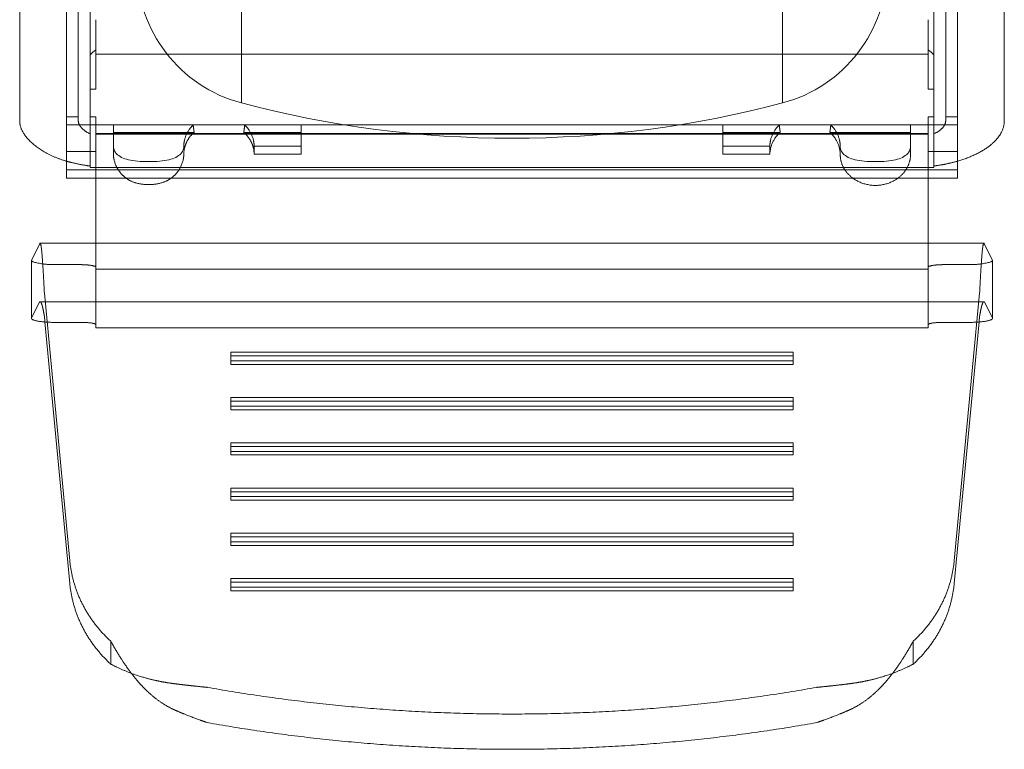
# Model space of a CAD drawing. Units: metres. Extents: x 0 to 80.8, y 0 to 8.
# Drawn here: x 5.7 to 5.7, y 0.2 to 0.2 of the extents above; entities that cross this region are included whole.
import ezdxf

# ---------------------------------------------------------------- set-up
doc = ezdxf.new("R2010")
doc.units = ezdxf.units.M
doc.header["$LTSCALE"] = 0.2
doc.layers.add("vifian'frame 2D", color=7, linetype='Continuous', lineweight=0)

msp = doc.modelspace()

# ---------------------------------------------------------------- linework, layer by layer
at = {"layer": "vifian'frame 2D", "color": 1, "linetype": 'Continuous', "lineweight": 0}
for p, q in [((5.688461538461532, 0.2275747627526066), (5.688461538461532, 0.304565886560165)), ((5.688461538461532, 0.2275747627526066), (5.688461538461532, 0.304565886560165)), ((5.711538461538439, 0.2275747627526066), (5.711538461538439, 0.304565886560165)), ((5.711538461538439, 0.2275747627526066), (5.711538461538439, 0.304565886560165)), ((5.679, 0.2495438213291195), (5.679, 0.229867332342466)), ((5.721, 0.229867332342466), (5.721, 0.2495438213291195)), ((5.6815, 0.2414759488044251), (5.6815, 0.229661032277952)), ((5.718500000000001, 0.2414759488044287), (5.718500000000001, 0.2296610322779555)), ((5.680999999999999, 0.2294252814159039), (5.680999999999999, 0.2353314541175564)), ((5.718999999999999, 0.2294252814159039), (5.718999999999999, 0.2353314541175564)), ((5.682, 0.2296305276524504), (5.682, 0.2327341926673756)), ((5.718, 0.2327341926673756), (5.718, 0.2296305276524504)), ((5.68225, 0.229661032277952), (5.68225, 0.231127330498631)), ((5.717750000000001, 0.231127330498631), (5.717750000000001, 0.229661032277952)), ((5.679, 0.229867332342466), (5.679, 0.2273216133504241)), ((5.721, 0.2273216133504241), (5.721, 0.229867332342466)), ((5.680999999999999, 0.2288337501249038), (5.680999999999999, 0.2294252814159039)), ((5.6815, 0.229661032277952), (5.6815, 0.2269837551219238)), ((5.682, 0.2281671222219153), (5.682, 0.2296305276524504)), ((5.717750000000001, 0.229661032277952), (5.68225, 0.229661032277952)), ((5.68225, 0.229661032277952), (5.68225, 0.2281671222219153)), ((5.717750000000001, 0.229661032277952), (5.717750000000001, 0.2281671222219153)), ((5.718, 0.2281671222219153), (5.718, 0.2296305276524504)), ((5.718500000000001, 0.2269837551219167), (5.718500000000001, 0.229661032277952)), ((5.718999999999999, 0.2288337501249038), (5.718999999999999, 0.2294252814159039)), ((5.680999999999999, 0.2247153489998448), (5.680999999999999, 0.2288337501249074)), ((5.718999999999999, 0.2247153489998448), (5.718999999999999, 0.2288337501249038)), ((5.682, 0.2281671222219153), (5.68225, 0.2281671222219153)), ((5.682, 0.2269837551219167), (5.682, 0.2281671222219153)), ((5.717750000000001, 0.2281671222219153), (5.718, 0.2281671222219153)), ((5.718, 0.2269837551219167), (5.718, 0.2281671222219153)), ((5.679, 0.2273216133504241), (5.679, 0.2268216133504244)), ((5.721, 0.2273216133504241), (5.721, 0.2268216133504244)), ((5.6815, 0.2269837551219167), (5.680999999999999, 0.2269837551219167)), ((5.6815, 0.2269837551219167), (5.6815, 0.2268216133504244)), ((5.68225, 0.2269837551219167), (5.682, 0.2269837551219167)), ((5.682, 0.2262625963560492), (5.682, 0.2269837551219167)), ((5.68225, 0.2269837551219167), (5.68225, 0.2262482104729604)), ((5.718, 0.2269837551219167), (5.717750000000001, 0.2269837551219167)), ((5.717750000000001, 0.2269837551219167), (5.717750000000001, 0.2262482104729604)), ((5.718, 0.2262625963560492), (5.718, 0.2269837551219203)), ((5.718999999999999, 0.2269837551219167), (5.718500000000001, 0.2269837551219167)), ((5.718500000000001, 0.2268216133504244), (5.718500000000001, 0.2269837551219203)), ((5.718999999999999, 0.2266476070458081), (5.680999999999999, 0.2266476070458081)), ((5.686400442612591, 0.2266362847197883), (5.683, 0.2266362847197883)), ((5.683, 0.2257345953381078), (5.683, 0.2266362847197883)), ((5.691000000000001, 0.2266362847197883), (5.688599557387409, 0.2266362847197883)), ((5.691000000000001, 0.2266362847197883), (5.691000000000001, 0.2257345953381078)), ((5.709, 0.2266362847197883), (5.71140044261259, 0.2266362847197883)), ((5.709, 0.2266362847197883), (5.709, 0.2257345953381078)), ((5.713599557387409, 0.2266362847197883), (5.717000000000001, 0.2266362847197883)), ((5.717000000000001, 0.2257345953381078), (5.717000000000001, 0.2266362847197883)), ((5.682, 0.2248851216773251), (5.682, 0.2262625963560492)), ((5.68225, 0.2262775529450733), (5.717750000000001, 0.2262775529450733)), ((5.68225, 0.226248210472964), (5.68225, 0.2243644016391548)), ((5.68225, 0.226248210472964), (5.717750000000001, 0.226248210472964)), ((5.686439739183291, 0.2263213757858971), (5.683, 0.2263213757858971)), ((5.691000000000001, 0.2263213757858971), (5.688560260816681, 0.2263213757858971)), ((5.709, 0.2263213757858971), (5.711439739183289, 0.2263213757858971)), ((5.713560260816681, 0.2263213757858971), (5.717000000000001, 0.2263213757858971)), ((5.717750000000001, 0.2243644016391548), (5.717750000000001, 0.226248210472964)), ((5.718, 0.2262625963560492), (5.718, 0.2248851216774344)), ((5.683, 0.2253836479774032), (5.683, 0.2257345953381007)), ((5.691000000000001, 0.2257345953381078), (5.689, 0.2257345953381078)), ((5.689, 0.2257345953381078), (5.689, 0.2253836479774103)), ((5.691000000000001, 0.2257345953381078), (5.691000000000001, 0.2253836479774103)), ((5.709, 0.2257345953381078), (5.711, 0.2257345953381078)), ((5.709, 0.2257345953381078), (5.709, 0.2253836479774103)), ((5.711, 0.2257345953381078), (5.711, 0.2253836479774103)), ((5.717000000000001, 0.2257345953381078), (5.717000000000001, 0.2253836479774103)), ((5.68225, 0.2255060043424812), (5.680999999999999, 0.2255060043424812)), ((5.689, 0.2253836479774032), (5.691000000000001, 0.2253836479774032)), ((5.711, 0.2253836479774032), (5.709, 0.2253836479774032)), ((5.718999999999999, 0.2255060043424812), (5.717750000000001, 0.2255060043424812)), ((5.680999999999999, 0.2243644016391548), (5.680999999999999, 0.2247153489998523)), ((5.718999999999999, 0.2247153489998523), (5.680999999999999, 0.2247153489998523)), ((5.682, 0.2248216133504242), (5.682, 0.2248851216773722)), ((5.718, 0.2248216133504242), (5.682, 0.2248216133504242)), ((5.718, 0.2248216133504242), (5.718, 0.2248851216770924)), ((5.718999999999999, 0.2243644016391548), (5.718999999999999, 0.2247153489998523)), ((5.718999999999999, 0.2243644016391548), (5.680999999999999, 0.2243644016391548)), ((5.68225, 0.2243644016391548), (5.68225, 0.2229384386948072)), ((5.717750000000001, 0.2229384386948072), (5.717750000000001, 0.2243644016391548)), ((5.68225, 0.2189722206263682), (5.68225, 0.2229384386948001)), ((5.717750000000001, 0.2229384386948001), (5.717750000000001, 0.2189722206263682)), ((5.679503805301909, 0.2208648547249101), (5.679842111662234, 0.221536327811787)), ((5.68225, 0.2215895006762363), (5.679869532517856, 0.2215895006762363)), ((5.717750000000001, 0.2215895006762363), (5.68225, 0.2215895006762363)), ((5.720130467482115, 0.2215895006762363), (5.717750000000001, 0.2215895006762363)), ((5.720496194698091, 0.2208648547249101), (5.720157888337766, 0.221536327811787)), ((5.679500000000001, 0.2208497202890061), (5.679500000000001, 0.2183877009064741)), ((5.6805, 0.2206760721113312), (5.681649999999994, 0.2206760721113312)), ((5.718349999999976, 0.2206760721113312), (5.7195, 0.2206760721113312)), ((5.720499999999999, 0.220849720288999), (5.720499999999999, 0.218387700906467)), ((5.68225, 0.2204796124454509), (5.717750000000001, 0.2204796124454509)), ((5.681137741615006, 0.2080466930345715), (5.680053252250625, 0.2194570596259577)), ((5.718862258384993, 0.2080466930345644), (5.719946747749345, 0.2194570596259542)), ((5.679842111662234, 0.219074308429255), (5.679503805301909, 0.2184028353423777)), ((5.720130470121919, 0.2190895006762363), (5.679869529875257, 0.2190895006762363)), ((5.68225, 0.2189722206263753), (5.68225, 0.2179796124454509)), ((5.717750000000001, 0.2179796124454509), (5.717750000000001, 0.2189722206263753)), ((5.720496194698091, 0.2184028353423777), (5.720157888337736, 0.219074308429255)), ((5.680077001786675, 0.2182303529936904), (5.680053252250596, 0.2184802318047292)), ((5.719946747749345, 0.2184802318047292), (5.719922998213297, 0.2182303529936829)), ((5.681137741615006, 0.2070698652133429), (5.680077001786675, 0.2182303529936904)), ((5.681649999999994, 0.2182140527288063), (5.6805, 0.2182140527288063)), ((5.7195, 0.2182140527288063), (5.718349999999976, 0.2182140527288063)), ((5.719922998213297, 0.2182303529936829), (5.718862258384993, 0.2070698652133429)), ((5.68225, 0.2179796124454509), (5.717750000000001, 0.2179796124454509)), ((5.688000000000001, 0.216946646073636), (5.688000000000001, 0.216790353622236)), ((5.712, 0.216946646073636), (5.688000000000001, 0.216946646073636)), ((5.688000000000001, 0.216790353622236), (5.688000000000001, 0.2164221516808609)), ((5.712, 0.216790353622236), (5.688000000000001, 0.216790353622236)), ((5.712, 0.216946646073636), (5.712, 0.2167903536222435)), ((5.712, 0.216790353622236), (5.712, 0.2164221516808609)), ((5.688000000000001, 0.2165784441322534), (5.712, 0.2165784441322534)), ((5.688000000000001, 0.2164221516808609), (5.712, 0.2164221516808609)), ((5.688000000000001, 0.2150135858813806), (5.688000000000001, 0.2148572934299913)), ((5.712, 0.2150135858813806), (5.688000000000001, 0.2150135858813806)), ((5.688000000000001, 0.2148572934299877), (5.688000000000001, 0.2144890914886051)), ((5.712, 0.2148572934299877), (5.688000000000001, 0.2148572934299877)), ((5.688000000000001, 0.2146453839400051), (5.712, 0.2146453839400051)), ((5.712, 0.2150135858813806), (5.712, 0.2148572934299877)), ((5.712, 0.2148572934299877), (5.712, 0.2144890914886051)), ((5.688000000000001, 0.214489091488598), (5.712, 0.214489091488598)), ((5.688000000000001, 0.2130805256891324), (5.688000000000001, 0.2129242332377319)), ((5.712, 0.2130805256891324), (5.688000000000001, 0.2130805256891324)), ((5.712, 0.2130805256891324), (5.712, 0.2129242332377395)), ((5.688000000000001, 0.2129242332377319), (5.688000000000001, 0.2125560312963568)), ((5.712, 0.2129242332377395), (5.688000000000001, 0.2129242332377395)), ((5.688000000000001, 0.2127123237477568), (5.712, 0.2127123237477568)), ((5.688000000000001, 0.2125560312963568), (5.712, 0.2125560312963568)), ((5.712, 0.2129242332377319), (5.712, 0.2125560312963568)), ((5.688000000000001, 0.2111474654968837), (5.688000000000001, 0.2109911730454836)), ((5.712, 0.2111474654968837), (5.688000000000001, 0.2111474654968837)), ((5.688000000000001, 0.2109911730454912), (5.688000000000001, 0.2106229711041081)), ((5.712, 0.2109911730454912), (5.688000000000001, 0.2109911730454912)), ((5.712, 0.2111474654968837), (5.712, 0.2109911730454912)), ((5.712, 0.2109911730454836), (5.712, 0.2106229711041081)), ((5.688000000000001, 0.210779263555501), (5.712, 0.210779263555501)), ((5.688000000000001, 0.2106229711041081), (5.712, 0.2106229711041081)), ((5.688000000000001, 0.2092144053046283), (5.688000000000001, 0.2090581128532389)), ((5.712, 0.2092144053046354), (5.688000000000001, 0.2092144053046354)), ((5.712, 0.2092144053046283), (5.712, 0.2090581128532354)), ((5.688000000000001, 0.2090581128532354), (5.688000000000001, 0.2086899109118527)), ((5.712, 0.2090581128532354), (5.688000000000001, 0.2090581128532354)), ((5.688000000000001, 0.2088462033632528), (5.712, 0.2088462033632528)), ((5.712, 0.2090581128532354), (5.712, 0.2086899109118527)), ((5.688000000000001, 0.2086899109118527), (5.712, 0.2086899109118527)), ((5.688000000000001, 0.2072813451123872), (5.688000000000001, 0.2071250526609871)), ((5.712, 0.2072813451123872), (5.688000000000001, 0.2072813451123872)), ((5.688000000000001, 0.2071250526609871), (5.688000000000001, 0.2067568507196045)), ((5.712, 0.2071250526609871), (5.688000000000001, 0.2071250526609871)), ((5.712, 0.2072813451123872), (5.712, 0.2071250526609871)), ((5.712, 0.2071250526609871), (5.712, 0.2067568507196045)), ((5.688000000000001, 0.206913143170997), (5.712, 0.206913143170997)), ((5.688000000000001, 0.2067568507196045), (5.712, 0.2067568507196045)), ((5.682884039105614, 0.2039459871687499), (5.682884039105614, 0.2046118810373732)), ((5.717115960894356, 0.2046118810373732), (5.717115960894356, 0.2039459871687317)), ((5.682884039105614, 0.2036350532161517), (5.682884039105614, 0.2039459871687499)), ((5.717115960894356, 0.2039459871687317), (5.717115960894356, 0.2036350532161517))]:
    msp.add_line(p, q, dxfattribs=at)
at = {"layer": "vifian'frame 2D", "color": 1, "linetype": 'Continuous', "lineweight": 0, "flags": 128}
for points in [[(5.682249999999295, 0.2298344428864856, 0.05318500863301204), (5.681999999999395, 0.229630527651346)], [(5.717999999999865, 0.22963052765266, 0.05318500865955154), (5.717749999999848, 0.2298344428874697)]]:
    msp.add_lwpolyline(points, format="xyb", dxfattribs=at)
at = {"layer": "vifian'frame 2D", "color": 1, "linetype": 'Continuous', "lineweight": 0}
for centre, radius, start, end in [((5.690000000000001, 0.2333741710064423), 0.005999999999996362, 180.0000000000043, 255.1428344535607), ((5.710000000000003, 0.233374171006449), 0.006000000000006426, 284.8571655463936, 0), ((5.699999999999999, 0.2710703246564004), 0.04500000000001273, 255.1428344535813, 284.8571655464187)]:
    msp.add_arc(centre, radius, start, end, dxfattribs=at)
for points in [[(5.678999999999997, 0.2268216133504231), (5.678999999999997, 0.2263216133504229), (5.68013397459622, 0.2253395625428554), (5.681000000000004, 0.2250895625428564)], [(5.681499999999989, 0.2268216133504355), (5.681499999999986, 0.2266685202415113), (5.681771782267683, 0.2263646584286758), (5.68199999999997, 0.2262625963560576)], [(5.686400442612596, 0.2266362847197918), (5.686214062586675, 0.2264587699357272), (5.685999999999996, 0.2259767583931125), (5.686000000000002, 0.2257345953381007)], [(5.688999999999993, 0.2257345953381096), (5.688999999999993, 0.22597675839312), (5.688785937413307, 0.2264587699357272), (5.688599557387391, 0.2266362847197878)], [(5.711400442612605, 0.2266362847197874), (5.711214062586686, 0.2264587699357272), (5.711000000000004, 0.2259767583931249), (5.711000000000004, 0.2257345953381185)], [(5.713999999999997, 0.2257345953381069), (5.713999999999999, 0.2259767583931165), (5.713785937413322, 0.2264587699357263), (5.713599557387402, 0.2266362847197878)], [(5.711439739183309, 0.2263213757858979), (5.711236622008473, 0.2261420029067143), (5.711000000000004, 0.225637415083153), (5.711000000000004, 0.2253836479774205)], [(5.713999999999997, 0.2253836479774129), (5.713999999999997, 0.2256374150831468), (5.713763377991526, 0.2261420029067138), (5.713560260816688, 0.2263213757858979)], [(5.683000000000002, 0.2257345953381069), (5.683000000000002, 0.2250717711155419), (5.686000000000002, 0.2250717711155423), (5.686000000000002, 0.2257345953381082)], [(5.714, 0.2257345953381069), (5.714, 0.2250717711155419), (5.716999999999999, 0.2250717711155423), (5.716999999999999, 0.2257345953381082)], [(5.683, 0.2253836479774156), (5.683, 0.2251022049960518), (5.683296033268389, 0.2245443589976692), (5.683540885523394, 0.2243644016391602)], [(5.685459114476584, 0.2243644016391562), (5.685703966731589, 0.2245443589976657), (5.685999999999986, 0.2251022049960461), (5.685999999999986, 0.225383647977409)], [(5.680999999999974, 0.2250895625428573), (5.681233905456553, 0.2250220398536977), (5.681738485748991, 0.2249188830219642), (5.681999999999588, 0.2248851216773722)], [(5.683540885523401, 0.2243644016391588), (5.683909600895049, 0.2240934094674887), (5.685090399104954, 0.2240934094674887), (5.685459114476599, 0.2243644016391579)], [(5.679869532517857, 0.2215895006762363), (5.679855822090067, 0.2215893909486106), (5.679842111662234, 0.2215363278117808)], [(5.679883242945682, 0.2215761821195597), (5.679876387731767, 0.2215894795601749), (5.679869532517857, 0.2215895006762363)], [(5.680053252250598, 0.2194570596259577), (5.680014782018443, 0.2202459475345129), (5.679937841554128, 0.2213647758456405), (5.679895339227885, 0.2215435237059533), (5.679887275039748, 0.221568353393911), (5.679883242945682, 0.2215761821195552)], [(5.719946747749345, 0.2194570596259506), (5.71998521798152, 0.2202459475345053), (5.720062158445863, 0.2213647758456405), (5.720104660772085, 0.2215435237059533), (5.720112724960218, 0.221568353393911), (5.720116757054289, 0.2215761821195552)], [(5.720116757054289, 0.2215761821195597), (5.7201236122682, 0.2215894795601727), (5.720130467482115, 0.2215895006762363)], [(5.72013046748212, 0.2215895006762363), (5.720144177909948, 0.2215893909486097), (5.720157888337736, 0.2215363278117808)], [(5.679503805301911, 0.2208648547249084), (5.679471676324956, 0.2208010848823605), (5.680131361331599, 0.2206760721113401), (5.680500000000002, 0.2206760721113401)], [(5.682249999999994, 0.2205718832047352), (5.682249999999994, 0.2206087195459254), (5.681862132034349, 0.2206760721113352), (5.681649999999994, 0.2206760721113352)], [(5.718349999999976, 0.2206760721113352), (5.71813786796562, 0.2206760721113352), (5.717749999999977, 0.2206087195459259), (5.717749999999977, 0.2205718832047352)], [(5.719499999999996, 0.2206760721113321), (5.719868638668402, 0.2206760721113321), (5.72052832367504, 0.2208010848823521), (5.720496194698091, 0.2208648547248995)], [(5.679842111662234, 0.2190743084292475), (5.679852505385155, 0.2190857962521067), (5.679872953156876, 0.2190914025377753), (5.679883232480876, 0.2190856953743276)], [(5.679883232480876, 0.2190856953743276), (5.67989387804611, 0.2190797848708721), (5.679915105671661, 0.2190498303936952), (5.679936410244846, 0.219002332703953), (5.679957658442035, 0.218938215956642), (5.679978949330069, 0.2188586027385502), (5.680000147538014, 0.2187649362508473), (5.680021406159449, 0.2186589418300744), (5.680042614589155, 0.2185425577125257), (5.680053252250625, 0.2184802318047283)], [(5.719946747749379, 0.2184802318047283), (5.719957383236988, 0.2185425449759455), (5.719978587362656, 0.2186589072155032), (5.719999841649329, 0.2187648846542842), (5.720021035553573, 0.2188585401376857), (5.72004232642028, 0.2189381654197495), (5.720063578928713, 0.2190023050909273), (5.720084887857874, 0.2190498194471289), (5.720106119784978, 0.2190797836666749), (5.720116767519096, 0.2190856953743276)], [(5.720116767519096, 0.2190856953743276), (5.720127061553576, 0.2190914107051536), (5.720147509596227, 0.2190857796937067), (5.720157888337736, 0.2190743084292475)], [(5.683761460737209, 0.2032442517585324), (5.683676669546694, 0.2033555330783603), (5.68351463741481, 0.2035839931685679), (5.683285629196032, 0.2039275100349722), (5.683010164716753, 0.2043868516565284), (5.682884039105611, 0.2046118810373661)], [(5.717115960894388, 0.2046118810373732), (5.716989861656948, 0.2043868987116944), (5.716714459361967, 0.203927653867189), (5.716485459711897, 0.2035841332391408), (5.716323364835336, 0.2033555783246843), (5.716238539262736, 0.2032442517585227)], [(5.682884039105611, 0.2036350532161437), (5.683166897922085, 0.203490862394319), (5.683833997147529, 0.2032042127180667), (5.684416085084221, 0.2030303522384931), (5.684768122769238, 0.2029431279782639), (5.685127841595186, 0.2028698930812518), (5.685497624776481, 0.2028103473310963), (5.685683233115066, 0.2027877526410369)], [(5.714316766884934, 0.2027877526410369), (5.714502452067217, 0.2028103566855304), (5.714872387762737, 0.202869933117769), (5.715232249156999, 0.2029432101653921), (5.715584422056505, 0.2030304885177658), (5.71616630841633, 0.2032043400032344), (5.716833160534764, 0.2034908921934324), (5.717115960894354, 0.2036350532161517)], [(5.685683233115036, 0.2016463290244714), (5.685516064065865, 0.2017175540841518), (5.685197519667886, 0.2018913697939086), (5.684883398148367, 0.2021012708035062), (5.684578329407362, 0.2023485071146882), (5.684333169007795, 0.2025812172698789), (5.684138764492355, 0.2027860145216103), (5.683971945112845, 0.2029787506909235), (5.68382992336231, 0.2031542879027635), (5.683761460737209, 0.2032442517585324)], [(5.716238539262736, 0.2032442517585227), (5.71617014032355, 0.2031543716897537), (5.716028255364559, 0.2029789933877746), (5.715861496188291, 0.2027863017310723), (5.715667062794653, 0.20258144820315), (5.715421862563671, 0.2023486740816627), (5.715116742993894, 0.2021013728116494), (5.71480256748143, 0.2018914209094609), (5.714483966965417, 0.2017175673055349), (5.714316766884934, 0.2016463290244714)], [(5.685683233115036, 0.2016463290244714), (5.686009957997367, 0.2015071226381511), (5.686669174057732, 0.2012528159724436), (5.687001663726294, 0.2011379695066275)], [(5.712998336273682, 0.2011379695066275), (5.713330827738892, 0.2012528165930321), (5.713990039899901, 0.2015071217422593), (5.714316766884934, 0.2016463290244714)]]:
    msp.add_open_spline(points, degree=2, dxfattribs=at)
for points, weights in [([(5.718500000000011, 0.2268216133504284), (5.718500000000017, 0.2266049012562625), (5.718323055316089, 0.2264070710854971), (5.718000000000028, 0.2262625963560501)], [1, 0.9419139527844387, 0.9419139527844387, 1]), ([(5.721000000000002, 0.2268216133504195), (5.721, 0.2260895625428501), (5.720267949192428, 0.2254555879466356), (5.718999999999996, 0.2250895625428524)], [1, 0.9106836025229855, 0.9106836025229855, 1]), ([(5.686439739183278, 0.2263213757858953), (5.686426146726895, 0.2264263345352964), (5.686413047853021, 0.2265313043159294), (5.686400442612571, 0.2266362847197883)], [1, 0.9999987043718408, 0.9999987043718408, 1]), ([(5.688599557387398, 0.2266362847197865), (5.688586952146952, 0.2265313043159272), (5.688573853273079, 0.226426334535295), (5.688560260816693, 0.2263213757858953)], [1, 0.999998704371847, 0.999998704371847, 1]), ([(5.711439739183298, 0.2263213757858917), (5.711426146726913, 0.2264263345352937), (5.711413047853041, 0.2265313043159258), (5.71140044261259, 0.2266362847197829)], [1, 0.9999987043718536, 0.9999987043718536, 1]), ([(5.71359955738739, 0.2266362847197847), (5.713586952146942, 0.2265313043159276), (5.713573853273068, 0.226426334535295), (5.713560260816685, 0.2263213757858935)], [1, 0.9999987043718408, 0.9999987043718408, 1]), ([(5.686000000000005, 0.2253836479774121), (5.686000000000005, 0.2257401106426662), (5.686154423679982, 0.226069413521508), (5.68643973918331, 0.2263213757858971)], [1, 0.9492049910423583, 0.9492049910423583, 1]), ([(5.688560260816692, 0.2263213757858971), (5.688845576320018, 0.2260694135215102), (5.688999999999995, 0.2257401106426715), (5.688999999999997, 0.2253836479774201)], [1, 0.9492049910432954, 0.9492049910432954, 1]), ([(5.7145408855234, 0.2243644016391597), (5.714192434519141, 0.2246205002497046), (5.713999999999995, 0.2249831244474492), (5.713999999999999, 0.2253836479774227)], [1, 0.9369170108722531, 0.9369170108722531, 1]), ([(5.717000000000011, 0.2253836479774165), (5.717000000000013, 0.2249831244474461), (5.716807565480869, 0.2246205002497037), (5.716459114476619, 0.2243644016391593)], [1, 0.9369170108739212, 0.9369170108739212, 1]), ([(5.719000000000003, 0.2250895625428528), (5.718686209722595, 0.2249989790922875), (5.71835082819506, 0.2249304134025243), (5.717999999999565, 0.2248851216772594)], [1, 0.9938929431482527, 0.9938929431482527, 1]), ([(5.716459114476597, 0.2243644016391588), (5.715877941521665, 0.2239372609954966), (5.715122058478336, 0.2239372609954962), (5.714540885523402, 0.2243644016391579)], [1, 0.8459108280173253, 0.8459108280173253, 1]), ([(5.679500000000012, 0.2183877009063639), (5.67949999999999, 0.2183927537305617), (5.679501269239299, 0.2183978017455903), (5.679503805301861, 0.2184028353422662)], [1, 0.9993654810544405, 0.9993654810544405, 1]), ([(5.720496194698084, 0.2184028353423706), (5.720498730760667, 0.2183978017456942), (5.720499999999992, 0.218392753730666), (5.720499999999992, 0.2183877009064688)], [1, 0.9993654810543886, 0.9993654810543886, 1]), ([(5.6805, 0.2182140527288117), (5.679914213562373, 0.2182140527288099), (5.679500000000001, 0.2182859801590804), (5.679500000000001, 0.2183877009064776)], [1, 0.8047378541245076, 0.8047378541245076, 1]), ([(5.681649999999994, 0.2182140527288099), (5.682001471862572, 0.2182140527288103), (5.682249999999993, 0.2181708962706477), (5.682249999999993, 0.2181098638222103)], [1, 0.8047378541243907, 0.8047378541243907, 1]), ([(5.717749999999976, 0.2181098638222099), (5.717749999999976, 0.2181708962706477), (5.717998528137398, 0.2182140527288103), (5.718349999999976, 0.2182140527288103)], [1, 0.8047378541243648, 0.8047378541243648, 1]), ([(5.720499999999996, 0.2183877009064563), (5.720499999999966, 0.2182859801590618), (5.720085786437565, 0.2182140527287961), (5.719499999999936, 0.2182140527288019)], [1, 0.8047378541235141, 0.8047378541235141, 1]), ([(5.682884039105636, 0.2046118810373732), (5.681869168960851, 0.2055409120813998), (5.68126248618479, 0.2067342031952402), (5.681137741615002, 0.2080466930345697)], [1, 0.959478637793594, 0.959478637793594, 1]), ([(5.718862258384997, 0.2080466930345697), (5.71873751381521, 0.2067342031952419), (5.718130831039151, 0.2055409120814033), (5.717115960894365, 0.2046118810373767)], [1, 0.9594786377936845, 0.9594786377936845, 1]), ([(5.682884039105646, 0.2036350532161464), (5.681869168960857, 0.2045640842601726), (5.681262486184799, 0.2057573753740134), (5.681137741615007, 0.2070698652133429)], [1, 0.9594786377934956, 0.9594786377934956, 1]), ([(5.718862258384991, 0.2070698652133429), (5.718737513815203, 0.205757375374013), (5.718130831039144, 0.2045640842601726), (5.717115960894356, 0.2036350532161459)], [1, 0.9594786377934954, 0.9594786377934954, 1]), ([(5.712998336273682, 0.2026425070645015), (5.704402479408527, 0.2011191122838234), (5.695597520591463, 0.2011191122838243), (5.687001663726308, 0.2026425070645028)], [1, 0.9841678644761563, 0.9841678644761563, 1]), ([(5.712998336273692, 0.2011379695066275), (5.704402479408534, 0.1996145747259486), (5.695597520591468, 0.1996145747259486), (5.68700166372631, 0.201137969506628)], [1, 0.9841678644761586, 0.9841678644761586, 1])]:
    msp.add_rational_spline(points, weights, degree=3, dxfattribs=at)
for points, knots in [([(5.685683233115066, 0.2027877526410369), (5.685807080817197, 0.2027726762685704), (5.686054862099063, 0.2027435971151603), (5.686281593715885, 0.2027179747765575), (5.686692915734005, 0.2026729753289778), (5.687001663726294, 0.202642507064505)], [0, 0, 0, 0.1666666666517774, 0.3333333333065013, 0.4999999999709859, 1, 1, 1]), ([(5.71299833627365, 0.202642507064505), (5.713122393974764, 0.2026547502707321), (5.713370435196147, 0.2026802937328642), (5.713597261125688, 0.2027046312129501), (5.714008539797248, 0.2027502332486772), (5.714316766884934, 0.2027877526410369)], [0, 0, 0, 0.1666666666679557, 0.3333333333360634, 0.5000000000010317, 1, 1, 1])]:
    msp.add_open_spline(points, degree=2, knots=knots, dxfattribs=at)

doc.saveas('drawing.dxf')
